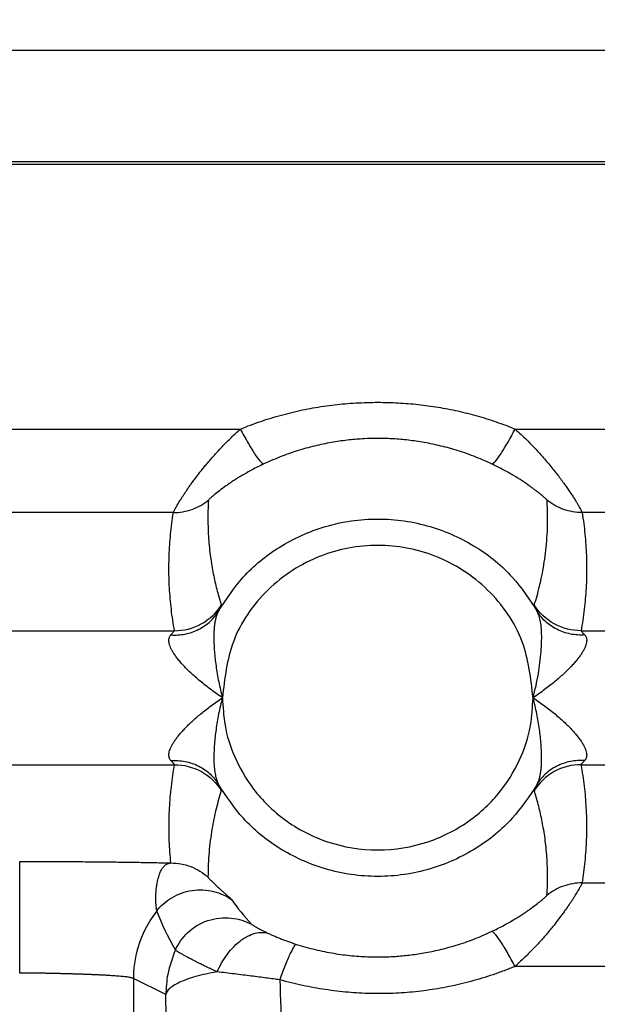
# Model space of a CAD drawing. Units: feet. Extents: x 6.9 to 14.5, y -0.3 to 10.2.
# Drawn here: x 9.7 to 9.8, y 8.6 to 8.6 of the extents above; entities that cross this region are included whole.
import ezdxf

# ---------------------------------------------------------------- set-up
doc = ezdxf.new("R2010")
doc.units = ezdxf.units.FT
doc.header["$MEASUREMENT"] = 0
doc.header["$PDMODE"] = 35
doc.header["$PDSIZE"] = 5
doc.layers.add('UGD - DETAIL TEXT', color=7, linetype='Continuous')
doc.styles.add('UGD_Standard', font='arial.ttf')
doc.dimstyles.new('UGD_Standard', dxfattribs={"dimtxt": 0.075, "dimasz": 0.075, "dimexe": 0.075, "dimexo": 0.075, "dimgap": 0.075, "dimtad": 0, "dimtih": 1, "dimtoh": 1, "dimlfac": -1, "dimzin": 0, "dimdsep": 46, "dimtxsty": 'UGD_Standard', "dimcen": 0.075, "dimclrd": 7, "dimclre": 7, "dimclrt": 7, "dimadec": 0, "dimazin": 0, "dimtfac": 1, "dimtofl": 0, "dimtmove": 0, "dimatfit": 1, "dimfxl": 1, "dimtfill": 1, "dimtolj": 1, "dimtzin": 0, "dimlwd": -1, "dimlwe": -1, "dimarcsym": 0})

# ---------------------------------------------------------------- blocks, each defined once
blk = doc.blocks.new('*D16')
at = {"layer": 'Defpoints', "color": 0, "transparency": 16777216}
for p in [(9.711431, 9.481843), (10.223929, 9.481843), (9.711492, 7.887307)]:
    blk.add_point(p, dxfattribs=at)
at = {"layer": 'UGD - DETAIL TEXT', "color": 7, "transparency": 16777216}
for p, q in [((9.786431, 9.481843), (10.298929, 9.481843)), ((10.223929, 9.406843), (10.223929, 8.871393)), ((10.223929, 7.962307), (10.223929, 8.497757)), ((9.786492, 7.887307), (10.298929, 7.887307))]:
    blk.add_line(p, q, dxfattribs=at)
for points in [[(10.211429, 9.406843), (10.236429, 9.406843), (10.223929, 9.481843)], [(10.211429, 7.962307), (10.236429, 7.962307), (10.223929, 7.887307)]]:
    blk.add_solid(points, dxfattribs=at)
at = {"layer": 'UGD - DETAIL TEXT', "transparency": 16777216, "insert": (10.223929, 8.684575), "char_height": 0.075, "attachment_point": 5, "style": 'UGD_Standard', "bg_fill": 3, "box_fill_scale": 1.25, "bg_fill_color": 256, "bg_fill_true_color": 13158600, "bg_fill_transparency": 0}
blk.add_mtext('\\A1;83.4"\\P(2120 mm)', dxfattribs=at)
blk = doc.blocks.new('mc7200_chamber_top')
at = {"color": 7, "linetype": 'Continuous', "lineweight": 25}
for p, q in [((97.694, 34.4714), (99.1285, 34.4714)), ((99.1285, 34.3464), (97.694, 34.3464)), ((97.699, 34.344), (99.1235, 34.344)), ((97.699, 34.0475), (98.665, 34.0475)), ((98.9728, 34.0475), (99.1235, 34.0475)), ((98.5899, 33.954), (97.699, 33.954)), ((99.1235, 33.954), (99.0479, 33.954)), ((97.7761, 33.8217), (98.5912, 33.8217)), ((99.0466, 33.8217), (99.0858, 33.8217)), ((97.7761, 33.6718), (98.5912, 33.6718)), ((99.0465, 33.6718), (99.0858, 33.6718)), ((99.0478, 33.5395), (99.1235, 33.5395)), ((99.1235, 33.4459), (98.9726, 33.4459)), ((98.5451, 33.4323), (98.5451, 33.1468)), ((98.5815, 33.4145), (98.5451, 33.4323))]:
    blk.add_line(p, q, dxfattribs=at)
for points, knots in [([(98.665, 34.0475), (98.6688, 34.049), (98.6763, 34.0521), (98.6878, 34.0561), (98.6994, 34.0599), (98.711, 34.0632), (98.7227, 34.0662), (98.7345, 34.0689), (98.7463, 34.0711), (98.7583, 34.0731), (98.7703, 34.0746), (98.7823, 34.0759), (98.7945, 34.0767), (98.8067, 34.0773), (98.8225, 34.0775), (98.8417, 34.077), (98.8642, 34.0752), (98.8864, 34.0721), (98.9085, 34.0679), (98.9302, 34.0624), (98.9517, 34.0558), (98.9658, 34.0503), (98.9728, 34.0475)], [0, 0, 0, 0, 0.038904, 0.077604, 0.116136, 0.154536, 0.192842, 0.231089, 0.269314, 0.307555, 0.345849, 0.384233, 0.422743, 0.461416, 0.500286, 0.572208, 0.643561, 0.714578, 0.785494, 0.856547, 0.927972, 1, 1, 1, 1]), ([(98.5899, 33.954), (98.5899, 33.9541), (98.5899, 33.9542), (98.5902, 33.9549), (98.5907, 33.9558), (98.5913, 33.957), (98.5921, 33.9585), (98.5931, 33.9603), (98.5943, 33.9623), (98.5956, 33.9646), (98.5972, 33.9671), (98.5989, 33.9698), (98.6007, 33.9727), (98.6028, 33.9759), (98.605, 33.9792), (98.6074, 33.9827), (98.61, 33.9863), (98.6128, 33.9901), (98.6158, 33.994), (98.6189, 33.9981), (98.6222, 34.0023), (98.6257, 34.0065), (98.6293, 34.0109), (98.6332, 34.0153), (98.6372, 34.0198), (98.6414, 34.0243), (98.6457, 34.0289), (98.6503, 34.0336), (98.655, 34.0382), (98.6599, 34.0429), (98.6633, 34.046), (98.665, 34.0475)], [0, 0, 0, 0, 0.034224, 0.068201, 0.10196, 0.135528, 0.168936, 0.202214, 0.23539, 0.268497, 0.301564, 0.334622, 0.367701, 0.400833, 0.434049, 0.467377, 0.500848, 0.534492, 0.568339, 0.602415, 0.63675, 0.671372, 0.706306, 0.741579, 0.777215, 0.813241, 0.849679, 0.886552, 0.923882, 0.961691, 1, 1, 1, 1]), ([(98.665, 34.0475), (98.6678, 34.0422), (98.6707, 34.0368), (98.6765, 34.0269), (98.6792, 34.0224), (98.6842, 34.0151), (98.6863, 34.0123), (98.6895, 34.0089), (98.6907, 34.0083), (98.6914, 34.0085)], [0, 0, 0, 0, 0.25, 0.25, 0.5, 0.5, 0.75, 0.75, 1, 1, 1, 1]), ([(98.9464, 34.0085), (98.9471, 34.0083), (98.9482, 34.0089), (98.9515, 34.0123), (98.9536, 34.0151), (98.9585, 34.0224), (98.9613, 34.0269), (98.9671, 34.0368), (98.97, 34.0422), (98.9728, 34.0475)], [0, 0, 0, 0, 0.25, 0.25, 0.5, 0.5, 0.75, 0.75, 1, 1, 1, 1]), ([(98.9728, 34.0475), (98.975, 34.0455), (98.9795, 34.0414), (98.9858, 34.0353), (98.9919, 34.0292), (98.9976, 34.0231), (99.003, 34.0171), (99.0081, 34.0113), (99.0129, 34.0055), (99.0174, 34), (99.0216, 33.9946), (99.0255, 33.9894), (99.0291, 33.9844), (99.0323, 33.9798), (99.0353, 33.9754), (99.0379, 33.9713), (99.0403, 33.9676), (99.0423, 33.9643), (99.044, 33.9614), (99.0454, 33.9589), (99.0465, 33.9569), (99.0473, 33.9554), (99.0478, 33.9543), (99.0479, 33.9541), (99.0479, 33.954)], [0, 0, 0, 0, 0.050394, 0.099931, 0.14866, 0.19663, 0.243895, 0.29051, 0.336532, 0.382021, 0.427038, 0.471648, 0.515917, 0.55991, 0.603697, 0.647348, 0.690931, 0.734517, 0.778177, 0.821981, 0.865998, 0.910295, 0.954941, 1, 1, 1, 1]), ([(98.9464, 34.0085), (98.9431, 34.01), (98.9365, 34.013), (98.9265, 34.0171), (98.9165, 34.0207), (98.9067, 34.0239), (98.8969, 34.0267), (98.8874, 34.0291), (98.878, 34.0311), (98.8688, 34.0328), (98.8598, 34.0342), (98.8511, 34.0353), (98.8427, 34.0361), (98.8345, 34.0366), (98.8267, 34.0369), (98.8163, 34.037), (98.8031, 34.0367), (98.7865, 34.0354), (98.7688, 34.0329), (98.7502, 34.0292), (98.7309, 34.024), (98.711, 34.0172), (98.698, 34.0114), (98.6914, 34.0085)], [0, 0, 0, 0, 0.041987, 0.083162, 0.123474, 0.16288, 0.201336, 0.238804, 0.275251, 0.310647, 0.344964, 0.37818, 0.410275, 0.441234, 0.471046, 0.4997, 0.558228, 0.621354, 0.688966, 0.760896, 0.836915, 0.916733, 1, 1, 1, 1]), ([(98.6914, 34.0085), (98.6891, 34.0074), (98.6846, 34.0053), (98.6783, 34.0019), (98.6724, 33.9987), (98.6669, 33.9955), (98.6618, 33.9924), (98.6571, 33.9894), (98.6527, 33.9865), (98.6474, 33.9828), (98.6415, 33.9784), (98.6359, 33.974), (98.632, 33.9707), (98.6297, 33.9686), (98.6294, 33.9682), (98.6292, 33.968)], [0, 0, 0, 0, 0.0724, 0.141497, 0.207497, 0.270634, 0.331164, 0.389372, 0.445563, 0.500071, 0.610195, 0.711348, 0.807317, 0.902195, 1, 1, 1, 1]), ([(99.0085, 33.968), (99.0085, 33.9681), (99.0084, 33.9682), (99.008, 33.9687), (99.0072, 33.9694), (99.0061, 33.9704), (99.0047, 33.9716), (99.003, 33.9731), (99.0009, 33.9748), (98.9985, 33.9767), (98.9957, 33.9788), (98.9925, 33.9812), (98.9877, 33.9847), (98.9807, 33.9895), (98.9708, 33.9956), (98.9593, 34.0022), (98.9508, 34.0063), (98.9464, 34.0085)], [0, 0, 0, 0, 0.045071, 0.089118, 0.132488, 0.175547, 0.218677, 0.262265, 0.306698, 0.352353, 0.399589, 0.448746, 0.500139, 0.61074, 0.729407, 0.858507, 1, 1, 1, 1]), ([(98.5899, 33.954), (98.5969, 33.954), (98.6041, 33.9552), (98.6176, 33.96), (98.6239, 33.9636), (98.6292, 33.968)], [0, 0, 0, 0, 0.5, 0.5, 1, 1, 1, 1]), ([(98.6292, 33.968), (98.629, 33.964), (98.6286, 33.9561), (98.6286, 33.9444), (98.6289, 33.9332), (98.6295, 33.9223), (98.6305, 33.9119), (98.6318, 33.902), (98.6333, 33.8924), (98.635, 33.8833), (98.6369, 33.8745), (98.639, 33.8662), (98.6412, 33.8583), (98.6428, 33.8532), (98.6436, 33.8506)], [0, 0, 0, 0, 0.099774, 0.196558, 0.290353, 0.381159, 0.468976, 0.553803, 0.635642, 0.714491, 0.790352, 0.863224, 0.933106, 1, 1, 1, 1]), ([(98.9942, 33.8506), (98.9953, 33.854), (98.9974, 33.861), (99.0002, 33.8718), (99.0028, 33.8833), (99.0051, 33.8956), (99.0069, 33.9087), (99.0083, 33.9224), (99.0091, 33.9369), (99.0093, 33.9522), (99.0088, 33.9627), (99.0085, 33.968)], [0, 0, 0, 0, 0.089856, 0.185025, 0.285509, 0.391306, 0.502416, 0.618841, 0.74058, 0.867633, 1, 1, 1, 1]), ([(99.0479, 33.954), (99.0409, 33.954), (99.0337, 33.9552), (99.0202, 33.96), (99.0139, 33.9636), (99.0085, 33.968)], [0, 0, 0, 0, 0.5, 0.5, 1, 1, 1, 1]), ([(98.5912, 33.8217), (98.5905, 33.8257), (98.5891, 33.8337), (98.5876, 33.8457), (98.5864, 33.8577), (98.5855, 33.8697), (98.585, 33.8817), (98.5849, 33.8938), (98.5852, 33.9058), (98.5858, 33.9178), (98.5868, 33.9299), (98.5881, 33.9419), (98.5893, 33.9499), (98.5899, 33.954)], [0, 0, 0, 0, 0.090673, 0.181394, 0.272161, 0.362975, 0.453837, 0.544746, 0.635702, 0.726705, 0.817756, 0.908854, 1, 1, 1, 1]), ([(98.6406, 33.8441), (98.6492, 33.8571), (98.6675, 33.8847), (98.7086, 33.9178), (98.7602, 33.9412), (98.8189, 33.9496), (98.8776, 33.9412), (98.9292, 33.9178), (98.9703, 33.8847), (98.9886, 33.8571), (98.9972, 33.8441)], [0, 0, 0, 0, 0.108611, 0.230074, 0.362031, 0.499995, 0.637959, 0.769926, 0.891389, 1, 1, 1, 1]), ([(99.0479, 33.954), (99.0485, 33.9499), (99.0497, 33.9419), (99.051, 33.9299), (99.052, 33.9178), (99.0526, 33.9058), (99.0529, 33.8938), (99.0528, 33.8817), (99.0523, 33.8697), (99.0514, 33.8577), (99.0502, 33.8457), (99.0486, 33.8337), (99.0473, 33.8257), (99.0466, 33.8217)], [0, 0, 0, 0, 0.091146, 0.182244, 0.273295, 0.364298, 0.455254, 0.546163, 0.637025, 0.727839, 0.818606, 0.909327, 1, 1, 1, 1]), ([(98.9928, 33.7467), (98.9904, 33.7682), (98.9854, 33.8129), (98.9448, 33.8709), (98.8861, 33.9088), (98.8189, 33.9213), (98.7516, 33.9088), (98.693, 33.8709), (98.6524, 33.8129), (98.6474, 33.7682), (98.6449, 33.7467)], [0, 0, 0, 0, 0.118922, 0.248352, 0.378822, 0.500004, 0.621178, 0.751648, 0.881078, 1, 1, 1, 1]), ([(98.5912, 33.8217), (98.6012, 33.8217), (98.6119, 33.8243), (98.6306, 33.8346), (98.6384, 33.8422), (98.6436, 33.8506)], [0, 0, 0, 0, 0.5, 0.5, 1, 1, 1, 1]), ([(98.6436, 33.8506), (98.6436, 33.8506), (98.6436, 33.8504), (98.6433, 33.8497), (98.6429, 33.8488), (98.6423, 33.8476), (98.6415, 33.846), (98.6409, 33.8447), (98.6406, 33.8441)], [0, 0, 0, 0, 0.168591, 0.335878, 0.50227, 0.668166, 0.833955, 1, 1, 1, 1]), ([(98.9972, 33.8441), (98.9969, 33.8447), (98.9962, 33.846), (98.9955, 33.8476), (98.9949, 33.8488), (98.9945, 33.8497), (98.9942, 33.8504), (98.9942, 33.8506), (98.9942, 33.8506)], [0, 0, 0, 0, 0.166045, 0.331834, 0.49773, 0.664122, 0.831409, 1, 1, 1, 1]), ([(99.0466, 33.8217), (99.0366, 33.8217), (99.0259, 33.8243), (99.0072, 33.8346), (98.9994, 33.8422), (98.9942, 33.8506)], [0, 0, 0, 0, 0.5, 0.5, 1, 1, 1, 1]), ([(98.5871, 33.817), (98.5923, 33.8167), (98.5977, 33.817), (98.6083, 33.8191), (98.6136, 33.8209), (98.6232, 33.8258), (98.6276, 33.8288), (98.6351, 33.8359), (98.6382, 33.8399), (98.6406, 33.8441)], [0, 0, 0, 0, 0.25, 0.25, 0.5, 0.5, 0.75, 0.75, 1, 1, 1, 1]), ([(98.6406, 33.8441), (98.6402, 33.8432), (98.6393, 33.8415), (98.6381, 33.8384), (98.6371, 33.8348), (98.6363, 33.8307), (98.6357, 33.8261), (98.6354, 33.8212), (98.6352, 33.8159), (98.6353, 33.8104), (98.6355, 33.8046), (98.6361, 33.7952), (98.6376, 33.7819), (98.6405, 33.7645), (98.6434, 33.7527), (98.6449, 33.7467)], [0, 0, 0, 0, 0.037701, 0.078846, 0.123249, 0.170656, 0.220765, 0.273238, 0.327723, 0.383864, 0.441326, 0.499797, 0.656925, 0.825824, 1, 1, 1, 1]), ([(98.9928, 33.7467), (98.9928, 33.7467), (98.9953, 33.7556), (98.9991, 33.7729), (99.0016, 33.7937), (99.0025, 33.8084), (99.0026, 33.8177), (99.0021, 33.8261), (99.001, 33.8333), (98.9994, 33.8394), (98.9979, 33.8426), (98.9972, 33.8441)], [0, 0, 0, 0, 0.000421, 0.2600859, 0.5004241, 0.5972983, 0.6907849, 0.7793375, 0.8613308, 0.9352695, 1, 1, 1, 1]), ([(99.0507, 33.817), (99.0455, 33.8167), (99.0401, 33.817), (99.0294, 33.8191), (99.0242, 33.8209), (99.0146, 33.8258), (99.0102, 33.8288), (99.0027, 33.8359), (98.9996, 33.8399), (98.9972, 33.8441)], [0, 0, 0, 0, 0.25, 0.25, 0.5, 0.5, 0.75, 0.75, 1, 1, 1, 1]), ([(98.6449, 33.7467), (98.6425, 33.7484), (98.6377, 33.7516), (98.6309, 33.7566), (98.6245, 33.7616), (98.6186, 33.7664), (98.6132, 33.7711), (98.6082, 33.7757), (98.6037, 33.7801), (98.5997, 33.7844), (98.5962, 33.7885), (98.5931, 33.7924), (98.5906, 33.7961), (98.5884, 33.7996), (98.5868, 33.8028), (98.5857, 33.8059), (98.585, 33.8086), (98.5848, 33.8111), (98.585, 33.8134), (98.5858, 33.8154), (98.5867, 33.8165), (98.5871, 33.817)], [0, 0, 0, 0, 0.0767494, 0.1500224, 0.2198873, 0.2864229, 0.3497205, 0.4098861, 0.467043, 0.5213352, 0.5729305, 0.6220246, 0.6688445, 0.7136515, 0.7567439, 0.7984566, 0.8391586, 0.8792469, 0.9191368, 0.9592496, 1, 1, 1, 1]), ([(98.5871, 33.817), (98.5875, 33.8175), (98.5884, 33.8184), (98.5894, 33.8196), (98.5902, 33.8205), (98.5908, 33.8211), (98.5911, 33.8215), (98.5912, 33.8217), (98.5912, 33.8217)], [0, 0, 0, 0, 0.178129, 0.351077, 0.519265, 0.683148, 0.843217, 1, 1, 1, 1]), ([(99.0507, 33.817), (99.0511, 33.8165), (99.0519, 33.8156), (99.0526, 33.8138), (99.053, 33.8118), (99.0529, 33.8096), (99.0525, 33.8072), (99.0517, 33.8046), (99.0505, 33.8018), (99.0489, 33.7988), (99.0469, 33.7956), (99.0445, 33.7922), (99.0417, 33.7887), (99.0386, 33.785), (99.035, 33.7812), (99.0311, 33.7772), (99.0268, 33.7731), (99.0221, 33.7689), (99.017, 33.7646), (99.0115, 33.7602), (99.0057, 33.7557), (98.9994, 33.7512), (98.9951, 33.7482), (98.9928, 33.7467)], [0, 0, 0, 0, 0.036905, 0.073256, 0.10936, 0.145527, 0.182069, 0.219285, 0.257462, 0.296863, 0.337729, 0.380274, 0.424691, 0.471148, 0.51979, 0.570747, 0.62413, 0.680034, 0.738546, 0.799738, 0.863674, 0.930412, 1, 1, 1, 1]), ([(99.0466, 33.8217), (99.0466, 33.8217), (99.0466, 33.8215), (99.047, 33.8211), (99.0475, 33.8205), (99.0483, 33.8196), (99.0494, 33.8184), (99.0502, 33.8175), (99.0507, 33.817)], [0, 0, 0, 0, 0.156783, 0.316852, 0.480735, 0.648923, 0.821871, 1, 1, 1, 1]), ([(98.5871, 33.6764), (98.5867, 33.6769), (98.5859, 33.6779), (98.5852, 33.6797), (98.5849, 33.6817), (98.5849, 33.6839), (98.5853, 33.6863), (98.5861, 33.6889), (98.5873, 33.6917), (98.5889, 33.6947), (98.5909, 33.6979), (98.5933, 33.7012), (98.5961, 33.7048), (98.5992, 33.7084), (98.6028, 33.7123), (98.6067, 33.7163), (98.611, 33.7204), (98.6157, 33.7246), (98.6208, 33.7289), (98.6263, 33.7333), (98.6321, 33.7377), (98.6384, 33.7423), (98.6427, 33.7452), (98.6449, 33.7467)], [0, 0, 0, 0, 0.036912, 0.073271, 0.10938, 0.145553, 0.1821, 0.21932, 0.2575, 0.296903, 0.33777, 0.380316, 0.424732, 0.471187, 0.519828, 0.570782, 0.624161, 0.680062, 0.738569, 0.799756, 0.863687, 0.930418, 1, 1, 1, 1]), ([(98.6449, 33.7467), (98.6442, 33.7437), (98.6426, 33.7378), (98.6406, 33.7288), (98.639, 33.72), (98.6377, 33.7113), (98.6366, 33.703), (98.6359, 33.6942), (98.6353, 33.6851), (98.6352, 33.6758), (98.6357, 33.6674), (98.6368, 33.6601), (98.6384, 33.6541), (98.6399, 33.6509), (98.6406, 33.6494)], [0, 0, 0, 0, 0.087355, 0.174151, 0.259662, 0.3431, 0.423628, 0.500381, 0.597259, 0.690752, 0.779312, 0.861313, 0.935261, 1, 1, 1, 1]), ([(98.6449, 33.7467), (98.6455, 33.7364), (98.6467, 33.714), (98.6578, 33.6787), (98.6794, 33.6416), (98.7145, 33.6073), (98.7625, 33.5824), (98.8189, 33.5732), (98.8752, 33.5824), (98.9233, 33.6073), (98.9584, 33.6416), (98.98, 33.6787), (98.9911, 33.714), (98.9923, 33.7364), (98.9928, 33.7467)], [0, 0, 0, 0, 0.0572522, 0.1247183, 0.2035318, 0.2938473, 0.3940153, 0.4999957, 0.6059847, 0.7061527, 0.7964682, 0.8752817, 0.9427478, 1, 1, 1, 1]), ([(98.9928, 33.7467), (98.9953, 33.7451), (99.0001, 33.7418), (99.0069, 33.7368), (99.0133, 33.7319), (99.0192, 33.7271), (99.0246, 33.7224), (99.0295, 33.7178), (99.034, 33.7133), (99.038, 33.7091), (99.0415, 33.705), (99.0446, 33.7011), (99.0472, 33.6974), (99.0493, 33.6939), (99.0509, 33.6906), (99.0521, 33.6876), (99.0528, 33.6848), (99.053, 33.6823), (99.0527, 33.6801), (99.052, 33.6781), (99.0511, 33.677), (99.0506, 33.6764)], [0, 0, 0, 0, 0.0767422, 0.1500086, 0.2198676, 0.2863978, 0.3496907, 0.4098523, 0.467006, 0.5212958, 0.5728896, 0.6219832, 0.6688034, 0.713612, 0.7567069, 0.7984233, 0.8391301, 0.8792243, 0.9191209, 0.9592413, 1, 1, 1, 1]), ([(98.9972, 33.6494), (98.9976, 33.6502), (98.9985, 33.652), (98.9996, 33.6551), (99.0006, 33.6587), (99.0014, 33.6628), (99.002, 33.6673), (99.0024, 33.6723), (99.0025, 33.6775), (99.0024, 33.6831), (99.0022, 33.6889), (99.0016, 33.6983), (99.0002, 33.7116), (98.9973, 33.729), (98.9943, 33.7408), (98.9928, 33.7467)], [0, 0, 0, 0, 0.037707, 0.078857, 0.123263, 0.170672, 0.220781, 0.273253, 0.327736, 0.383874, 0.441331, 0.499799, 0.656975, 0.825868, 1, 1, 1, 1]), ([(98.5871, 33.5618), (98.5867, 33.566), (98.586, 33.5741), (98.5853, 33.5864), (98.585, 33.5987), (98.5851, 33.6109), (98.5856, 33.6231), (98.5864, 33.6353), (98.5876, 33.6475), (98.5892, 33.6596), (98.5905, 33.6677), (98.5912, 33.6718)], [0, 0, 0, 0, 0.111999, 0.223776, 0.33533, 0.446663, 0.557774, 0.668663, 0.77933, 0.889776, 1, 1, 1, 1]), ([(98.5871, 33.6764), (98.5924, 33.6767), (98.5978, 33.6764), (98.6084, 33.6743), (98.6136, 33.6726), (98.6232, 33.6677), (98.6276, 33.6646), (98.6351, 33.6575), (98.6382, 33.6536), (98.6406, 33.6494)], [0, 0, 0, 0, 0.25, 0.25, 0.5, 0.5, 0.75, 0.75, 1, 1, 1, 1]), ([(98.5912, 33.6718), (98.5912, 33.6718), (98.5912, 33.6719), (98.5909, 33.6724), (98.5903, 33.673), (98.5895, 33.6739), (98.5885, 33.675), (98.5876, 33.6759), (98.5871, 33.6764)], [0, 0, 0, 0, 0.1567796, 0.316845, 0.4807252, 0.6489131, 0.8218649, 1, 1, 1, 1]), ([(98.5912, 33.6718), (98.6013, 33.6718), (98.612, 33.6692), (98.6306, 33.6589), (98.6384, 33.6512), (98.6436, 33.6428)], [0, 0, 0, 0, 0.5, 0.5, 1, 1, 1, 1]), ([(99.0465, 33.6718), (99.0365, 33.6718), (99.0258, 33.6692), (99.0072, 33.6589), (98.9994, 33.6512), (98.9942, 33.6428)], [0, 0, 0, 0, 0.5, 0.5, 1, 1, 1, 1]), ([(99.0506, 33.6764), (99.0454, 33.6767), (99.04, 33.6764), (99.0294, 33.6743), (99.0242, 33.6726), (99.0146, 33.6677), (99.0102, 33.6646), (99.0027, 33.6575), (98.9996, 33.6536), (98.9972, 33.6494)], [0, 0, 0, 0, 0.25, 0.25, 0.5, 0.5, 0.75, 0.75, 1, 1, 1, 1]), ([(99.0506, 33.6764), (99.0502, 33.6759), (99.0493, 33.675), (99.0483, 33.6739), (99.0475, 33.673), (99.0469, 33.6724), (99.0466, 33.6719), (99.0466, 33.6718), (99.0465, 33.6718)], [0, 0, 0, 0, 0.178135, 0.351087, 0.519275, 0.683155, 0.84322, 1, 1, 1, 1]), ([(99.0465, 33.6718), (99.0472, 33.6678), (99.0486, 33.6598), (99.0501, 33.6478), (99.0514, 33.6358), (99.0522, 33.6237), (99.0527, 33.6117), (99.0528, 33.5997), (99.0525, 33.5877), (99.0519, 33.5756), (99.0509, 33.5636), (99.0496, 33.5515), (99.0484, 33.5435), (99.0478, 33.5395)], [0, 0, 0, 0, 0.090682, 0.18141, 0.272183, 0.363001, 0.453864, 0.544773, 0.635728, 0.726727, 0.817773, 0.908863, 1, 1, 1, 1]), ([(98.9972, 33.6494), (98.9885, 33.6364), (98.9702, 33.6088), (98.9291, 33.5757), (98.8776, 33.5523), (98.8189, 33.5439), (98.7602, 33.5523), (98.7086, 33.5757), (98.6676, 33.6088), (98.6493, 33.6364), (98.6406, 33.6494)], [0, 0, 0, 0, 0.108626, 0.230091, 0.362047, 0.500004, 0.637949, 0.769916, 0.89138, 1, 1, 1, 1]), ([(98.6406, 33.6494), (98.6409, 33.6487), (98.6416, 33.6475), (98.6423, 33.6459), (98.6429, 33.6447), (98.6434, 33.6437), (98.6436, 33.6431), (98.6436, 33.6429), (98.6436, 33.6428)], [0, 0, 0, 0, 0.166049, 0.331839, 0.497736, 0.664126, 0.831412, 1, 1, 1, 1]), ([(98.9942, 33.6428), (98.9942, 33.6429), (98.9942, 33.6431), (98.9944, 33.6437), (98.9948, 33.6447), (98.9954, 33.6459), (98.9962, 33.6475), (98.9968, 33.6487), (98.9972, 33.6494)], [0, 0, 0, 0, 0.168588, 0.335874, 0.502264, 0.668161, 0.833951, 1, 1, 1, 1]), ([(98.6436, 33.6428), (98.6426, 33.6395), (98.6405, 33.6328), (98.6378, 33.6223), (98.6352, 33.6112), (98.633, 33.5994), (98.6312, 33.5869), (98.6298, 33.5738), (98.6289, 33.5601), (98.6288, 33.5507), (98.6287, 33.5459)], [0, 0, 0, 0, 0.105309, 0.216243, 0.332804, 0.454991, 0.582803, 0.716243, 0.855308, 1, 1, 1, 1]), ([(99.0084, 33.5255), (99.0087, 33.5295), (99.009, 33.5374), (99.0091, 33.5491), (99.0088, 33.5603), (99.0082, 33.5711), (99.0072, 33.5815), (99.006, 33.5915), (99.0044, 33.6011), (99.0027, 33.6102), (99.0008, 33.6189), (98.9987, 33.6273), (98.9965, 33.6352), (98.995, 33.6403), (98.9942, 33.6428)], [0, 0, 0, 0, 0.099778, 0.196567, 0.290365, 0.381173, 0.468991, 0.553819, 0.635657, 0.714506, 0.790364, 0.863232, 0.933111, 1, 1, 1, 1]), ([(98.4178, 33.5635), (98.4215, 33.5635), (98.429, 33.5635), (98.4402, 33.5635), (98.4512, 33.5634), (98.462, 33.5634), (98.4726, 33.5634), (98.4831, 33.5633), (98.4934, 33.5632), (98.5036, 33.5631), (98.5135, 33.563), (98.5233, 33.5629), (98.533, 33.5628), (98.5424, 33.5627), (98.5517, 33.5625), (98.5608, 33.5624), (98.5698, 33.5622), (98.5786, 33.562), (98.5843, 33.5619), (98.5871, 33.5618)], [0, 0, 0, 0, 0.061226, 0.12163, 0.181308, 0.240361, 0.29889, 0.357001, 0.414803, 0.472406, 0.529919, 0.587454, 0.645123, 0.703036, 0.761302, 0.820029, 0.87932, 0.939278, 1, 1, 1, 1]), ([(98.4178, 33.4385), (98.4178, 33.4546), (98.4178, 33.4707), (98.4178, 33.5005), (98.4178, 33.5142), (98.4178, 33.5373), (98.4178, 33.5466), (98.4178, 33.5595), (98.4178, 33.5631), (98.4178, 33.5635)], [0, 0, 0, 0, 0.25, 0.25, 0.5, 0.5, 0.75, 0.75, 1, 1, 1, 1]), ([(98.5714, 33.5082), (98.5714, 33.5084), (98.5713, 33.5089), (98.5711, 33.51), (98.5709, 33.5115), (98.5706, 33.5134), (98.5705, 33.5156), (98.5703, 33.5181), (98.5702, 33.5209), (98.5703, 33.524), (98.5704, 33.5272), (98.5706, 33.5307), (98.571, 33.5343), (98.5716, 33.5385), (98.5724, 33.5431), (98.5738, 33.548), (98.5755, 33.5525), (98.5777, 33.5562), (98.5803, 33.5591), (98.5834, 33.5612), (98.5859, 33.5616), (98.5871, 33.5618)], [0, 0, 0, 0, 0.039307, 0.078317, 0.117276, 0.156427, 0.196003, 0.236227, 0.277305, 0.31943, 0.362771, 0.407477, 0.453671, 0.501448, 0.572189, 0.643442, 0.715088, 0.786906, 0.858586, 0.929754, 1, 1, 1, 1]), ([(98.5871, 33.5618), (98.5946, 33.5618), (98.6023, 33.5605), (98.6166, 33.5549), (98.6233, 33.5508), (98.6287, 33.5459)], [0, 0, 0, 0, 0.5, 0.5, 1, 1, 1, 1]), ([(98.6287, 33.5459), (98.6288, 33.5458), (98.6288, 33.5456), (98.6292, 33.5451), (98.6299, 33.5443), (98.6309, 33.5433), (98.6321, 33.542), (98.634, 33.5401), (98.6366, 33.5376), (98.6398, 33.5346), (98.6431, 33.5317), (98.6462, 33.529), (98.6486, 33.5269), (98.6507, 33.5251), (98.6525, 33.5236), (98.6538, 33.5223), (98.6548, 33.5213), (98.6552, 33.5209), (98.6553, 33.5207)], [0, 0, 0, 0, 0.035945, 0.074002, 0.114263, 0.156804, 0.201694, 0.248992, 0.333916, 0.417391, 0.499449, 0.568455, 0.638118, 0.708542, 0.779836, 0.852106, 0.925459, 1, 1, 1, 1]), ([(99.0478, 33.5395), (99.0478, 33.5394), (99.0477, 33.5392), (99.0474, 33.5386), (99.047, 33.5377), (99.0464, 33.5364), (99.0455, 33.5349), (99.0446, 33.5332), (99.0434, 33.5312), (99.042, 33.5289), (99.0405, 33.5264), (99.0388, 33.5237), (99.0369, 33.5207), (99.0349, 33.5176), (99.0326, 33.5143), (99.0302, 33.5108), (99.0276, 33.5071), (99.0248, 33.5033), (99.0219, 33.4994), (99.0188, 33.4954), (99.0155, 33.4912), (99.012, 33.4869), (99.0083, 33.4826), (99.0045, 33.4781), (99.0005, 33.4737), (98.9963, 33.4691), (98.9919, 33.4645), (98.9873, 33.4599), (98.9826, 33.4552), (98.9777, 33.4506), (98.9743, 33.4475), (98.9726, 33.4459)], [0, 0, 0, 0, 0.034226, 0.068205, 0.101964, 0.135534, 0.168942, 0.202218, 0.235394, 0.2685, 0.301565, 0.334621, 0.367699, 0.400829, 0.434042, 0.467369, 0.500838, 0.534481, 0.568325, 0.6024, 0.636735, 0.671355, 0.706289, 0.741562, 0.777199, 0.813226, 0.849665, 0.886541, 0.923874, 0.961687, 1, 1, 1, 1]), ([(99.0478, 33.5395), (99.0408, 33.5395), (99.0336, 33.5383), (99.0201, 33.5335), (99.0138, 33.5299), (99.0084, 33.5255)], [0, 0, 0, 0, 0.5, 0.5, 1, 1, 1, 1]), ([(98.5714, 33.5082), (98.5757, 33.5137), (98.5813, 33.5188), (98.5948, 33.5269), (98.6027, 33.5298), (98.619, 33.5322), (98.6273, 33.5318), (98.6426, 33.528), (98.6496, 33.5247), (98.6553, 33.5207)], [0, 0, 0, 0, 0.25, 0.25, 0.5, 0.5, 0.75, 0.75, 1, 1, 1, 1]), ([(98.9463, 33.485), (98.9485, 33.4861), (98.953, 33.4882), (98.9594, 33.4915), (98.9653, 33.4948), (98.9708, 33.498), (98.9759, 33.5011), (98.9807, 33.5041), (98.985, 33.507), (98.9904, 33.5108), (98.9962, 33.5151), (99.0018, 33.5195), (99.0057, 33.5227), (99.008, 33.5249), (99.0083, 33.5253), (99.0084, 33.5255)], [0, 0, 0, 0, 0.072575, 0.141829, 0.207971, 0.271235, 0.331879, 0.390189, 0.446475, 0.50107, 0.610958, 0.711909, 0.807695, 0.902391, 1, 1, 1, 1]), ([(98.5714, 33.5082), (98.5609, 33.4947), (98.5543, 33.4807), (98.5465, 33.4548), (98.5452, 33.4429), (98.5451, 33.4323)], [0, 0, 0, 0, 0.5, 0.5, 1, 1, 1, 1]), ([(98.5922, 33.4645), (98.5952, 33.4712), (98.5998, 33.478), (98.6122, 33.4896), (98.62, 33.4944), (98.637, 33.5001), (98.6461, 33.501), (98.6631, 33.4993), (98.6709, 33.4967), (98.6775, 33.4932)], [0, 0, 0, 0, 0.25, 0.25, 0.5, 0.5, 0.75, 0.75, 1, 1, 1, 1]), ([(98.6775, 33.4932), (98.6776, 33.4931), (98.6779, 33.4929), (98.6786, 33.4924), (98.6797, 33.4917), (98.6811, 33.4908), (98.6829, 33.4898), (98.6851, 33.4886), (98.6876, 33.4873), (98.6906, 33.4858), (98.6939, 33.4842), (98.6963, 33.483), (98.6976, 33.4824)], [0, 0, 0, 0, 0.108538, 0.213466, 0.315339, 0.41477, 0.512425, 0.609018, 0.705301, 0.802044, 0.900023, 1, 1, 1, 1]), ([(98.6389, 33.4399), (98.6418, 33.4465), (98.6457, 33.4533), (98.6551, 33.4658), (98.6606, 33.4715), (98.6722, 33.4798), (98.6781, 33.4825), (98.6889, 33.4846), (98.6937, 33.4841), (98.6976, 33.4824)], [0, 0, 0, 0, 0.25, 0.25, 0.5, 0.5, 0.75, 0.75, 1, 1, 1, 1]), ([(98.6976, 33.4824), (98.6989, 33.4818), (98.7015, 33.4807), (98.7057, 33.4789), (98.71, 33.4771), (98.7143, 33.4754), (98.7188, 33.4738), (98.7233, 33.4722), (98.7264, 33.4712), (98.728, 33.4707)], [0, 0, 0, 0, 0.155515, 0.305183, 0.449895, 0.590634, 0.728468, 0.864531, 1, 1, 1, 1]), ([(98.728, 33.4707), (98.7314, 33.4696), (98.7383, 33.4675), (98.7488, 33.4648), (98.7591, 33.4625), (98.7695, 33.4606), (98.7798, 33.4591), (98.7899, 33.4579), (98.8, 33.4571), (98.8099, 33.4567), (98.8197, 33.4565), (98.8292, 33.4567), (98.8407, 33.4573), (98.8544, 33.4586), (98.8709, 33.461), (98.8886, 33.4646), (98.9073, 33.4697), (98.9268, 33.4763), (98.9397, 33.4821), (98.9463, 33.485)], [0, 0, 0, 0, 0.048656, 0.096776, 0.144324, 0.191264, 0.237562, 0.283189, 0.328117, 0.372321, 0.415781, 0.458477, 0.500394, 0.568495, 0.642994, 0.723703, 0.810357, 0.902603, 1, 1, 1, 1]), ([(98.9726, 33.4459), (98.9698, 33.4513), (98.9669, 33.4566), (98.9612, 33.4666), (98.9584, 33.4711), (98.9535, 33.4784), (98.9513, 33.4811), (98.9481, 33.4845), (98.947, 33.4852), (98.9463, 33.485)], [0, 0, 0, 0, 0.25, 0.25, 0.5, 0.5, 0.75, 0.75, 1, 1, 1, 1]), ([(98.7092, 33.4309), (98.7111, 33.4363), (98.7132, 33.4418), (98.7172, 33.4517), (98.7191, 33.4562), (98.7226, 33.4636), (98.7241, 33.4664), (98.7265, 33.47), (98.7274, 33.4708), (98.728, 33.4707)], [0, 0, 0, 0, 0.25, 0.25, 0.5, 0.5, 0.75, 0.75, 1, 1, 1, 1]), ([(98.5922, 33.4645), (98.5888, 33.4554), (98.5827, 33.4393), (98.5819, 33.4221), (98.5815, 33.4145)], [0, 0, 0, 0, 0.560396, 1, 1, 1, 1]), ([(98.6389, 33.4399), (98.6371, 33.4407), (98.6336, 33.4424), (98.6287, 33.4447), (98.6243, 33.4468), (98.6203, 33.4488), (98.6167, 33.4505), (98.6135, 33.4522), (98.6107, 33.4537), (98.6081, 33.455), (98.6058, 33.4562), (98.6038, 33.4573), (98.602, 33.4583), (98.6004, 33.4592), (98.599, 33.46), (98.5977, 33.4607), (98.5966, 33.4614), (98.5957, 33.4619), (98.5949, 33.4625), (98.5942, 33.4629), (98.5936, 33.4633), (98.5931, 33.4637), (98.5927, 33.464), (98.5924, 33.4643), (98.5923, 33.4644), (98.5922, 33.4645)], [0, 0, 0, 0, 0.0663, 0.129503, 0.189729, 0.247107, 0.301775, 0.353878, 0.403562, 0.45098, 0.496284, 0.53963, 0.581175, 0.621078, 0.659501, 0.696609, 0.73257, 0.767556, 0.801739, 0.835298, 0.868412, 0.90126, 0.934023, 0.966878, 1, 1, 1, 1]), ([(98.5451, 33.4323), (98.545, 33.4325), (98.5447, 33.4327), (98.5437, 33.433), (98.5425, 33.4334), (98.5408, 33.4337), (98.5388, 33.434), (98.5365, 33.4343), (98.5339, 33.4346), (98.531, 33.4348), (98.5278, 33.4351), (98.5244, 33.4354), (98.5207, 33.4356), (98.5169, 33.4359), (98.5129, 33.4361), (98.5087, 33.4363), (98.5044, 33.4365), (98.5, 33.4367), (98.4955, 33.4369), (98.4909, 33.4371), (98.4863, 33.4372), (98.4817, 33.4374), (98.4771, 33.4375), (98.4725, 33.4377), (98.4679, 33.4378), (98.4633, 33.4379), (98.4588, 33.438), (98.4543, 33.4381), (98.4499, 33.4382), (98.4456, 33.4383), (98.4414, 33.4384), (98.4372, 33.4384), (98.4331, 33.4385), (98.4292, 33.4385), (98.4253, 33.4385), (98.4215, 33.4385), (98.419, 33.4385), (98.4178, 33.4385)], [0, 0, 0, 0, 0.035359, 0.070673, 0.105894, 0.140977, 0.175875, 0.210543, 0.244939, 0.279021, 0.312751, 0.346092, 0.379009, 0.41147, 0.443448, 0.474916, 0.505852, 0.536234, 0.566047, 0.595275, 0.623907, 0.651934, 0.67935, 0.70615, 0.732333, 0.757899, 0.78285, 0.80719, 0.830924, 0.854059, 0.876602, 0.898563, 0.919951, 0.940777, 0.961053, 0.98079, 1, 1, 1, 1]), ([(98.6389, 33.4399), (98.6303, 33.4384), (98.6222, 33.4366), (98.6081, 33.4327), (98.6021, 33.4305), (98.5923, 33.426), (98.5885, 33.4237), (98.5834, 33.4191), (98.582, 33.4167), (98.5815, 33.4145)], [0, 0, 0, 0, 0.25, 0.25, 0.5, 0.5, 0.75, 0.75, 1, 1, 1, 1]), ([(98.7092, 33.4309), (98.7068, 33.4313), (98.7018, 33.432), (98.694, 33.433), (98.6857, 33.4341), (98.6769, 33.4353), (98.6677, 33.4364), (98.6582, 33.4376), (98.6484, 33.4388), (98.6421, 33.4395), (98.6389, 33.4399)], [0, 0, 0, 0, 0.096387, 0.20067, 0.313077, 0.43378, 0.562877, 0.700371, 0.846157, 1, 1, 1, 1]), ([(98.9726, 33.4459), (98.9685, 33.4443), (98.9604, 33.4411), (98.9481, 33.4367), (98.9357, 33.4327), (98.9233, 33.4292), (98.9109, 33.4261), (98.8985, 33.4233), (98.8861, 33.421), (98.8736, 33.4191), (98.8611, 33.4176), (98.8485, 33.4165), (98.836, 33.4158), (98.8234, 33.4155), (98.8108, 33.4156), (98.7982, 33.4161), (98.7855, 33.417), (98.7729, 33.4183), (98.7602, 33.42), (98.7474, 33.4221), (98.7347, 33.4246), (98.7219, 33.4275), (98.7134, 33.4298), (98.7092, 33.4309)], [0, 0, 0, 0, 0.049242, 0.098005, 0.146336, 0.194282, 0.241892, 0.289216, 0.336304, 0.383208, 0.42998, 0.476673, 0.52334, 0.570032, 0.616804, 0.663708, 0.710795, 0.758117, 0.805726, 0.85367, 0.901999, 0.95076, 1, 1, 1, 1]), ([(98.5859, 33.239), (98.5858, 33.2431), (98.5855, 33.2513), (98.585, 33.2639), (98.5846, 33.2766), (98.5842, 33.2896), (98.5838, 33.3027), (98.5834, 33.3161), (98.5831, 33.3296), (98.5828, 33.3433), (98.5825, 33.3572), (98.5822, 33.3712), (98.5819, 33.3855), (98.5817, 33.3999), (98.5816, 33.4097), (98.5815, 33.4145)], [0, 0, 0, 0, 0.077649, 0.154941, 0.231939, 0.308709, 0.385313, 0.461817, 0.538286, 0.614785, 0.691379, 0.768134, 0.845113, 0.922381, 1, 1, 1, 1])]:
    blk.add_open_spline(points, degree=3, knots=knots, dxfattribs=at)
for points in [[(98.6553, 33.5207), (98.6618, 33.5114), (98.6692, 33.5021), (98.6775, 33.4932)], [(98.5922, 33.4645), (98.5839, 33.479), (98.5769, 33.4937), (98.5714, 33.5082)], [(98.7092, 33.4309), (98.7106, 33.3885), (98.7119, 33.3483), (98.7133, 33.3125)]]:
    blk.add_open_spline(points, degree=3, dxfattribs=at)

msp = doc.modelspace()

# ---------------------------------------------------------------- dimensions: what is measured, and where the dimension line sits
at = {"layer": 'UGD - DETAIL TEXT'}
dim = msp.add_linear_dim(base=(10.223929, 9.481843), p1=(9.711492, 7.887307), p2=(9.711431, 9.481843), angle=90, text='83.4"\\P(2120 mm)', dimstyle='UGD_Standard', override={"dimclrt": 256}, dxfattribs=at)
dim.commit()
dim.dimension.update_dxf_attribs({"geometry": '*D16', "text_midpoint": (10.223929, 8.684575)})

# ---------------------------------------------------------------- next in the draw order: block references
at = {"xscale": 0.01910241933692558, "yscale": 0.01910241933692558, "zscale": 0.01910241933692558}
msp.add_blockref('mc7200_chamber_top', (7.859997, 7.944555), dxfattribs=at)

doc.saveas('drawing.dxf')
